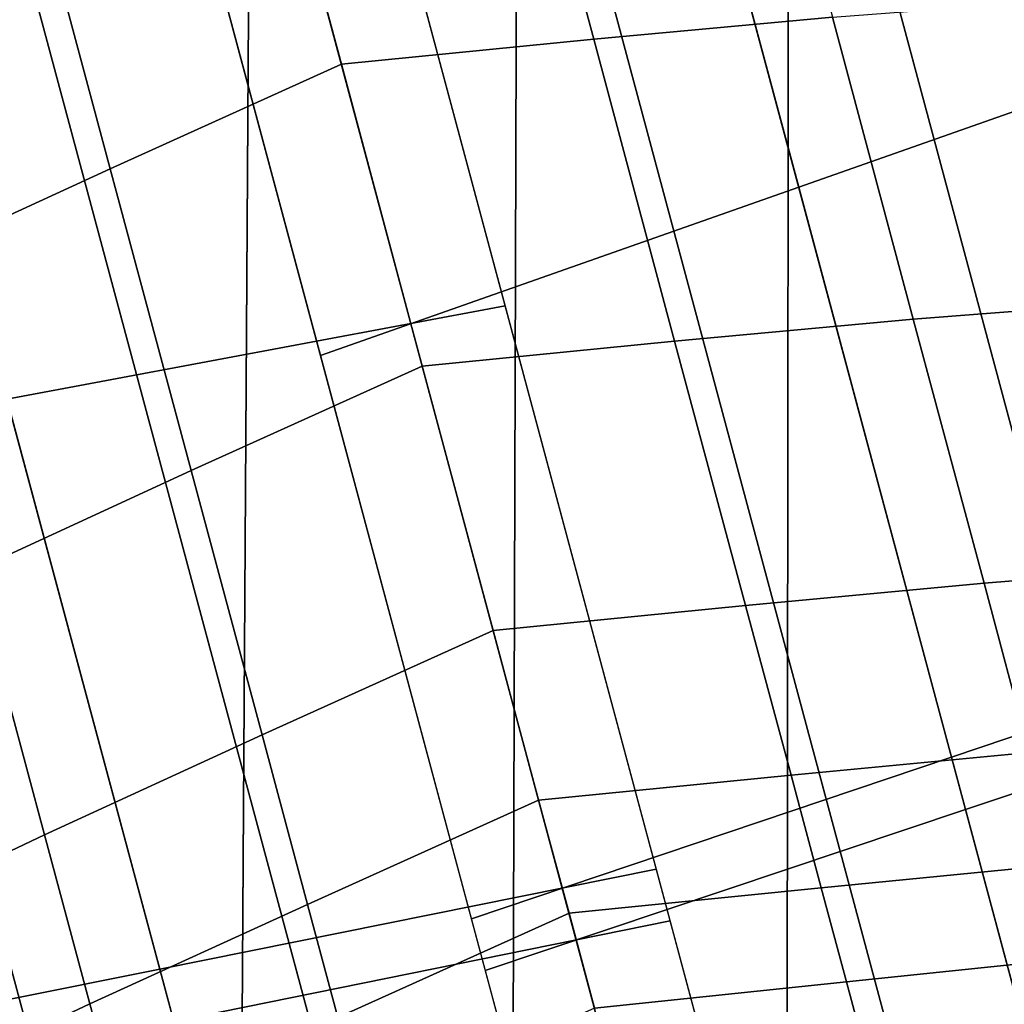
# Model space of a CAD drawing. Units: centimetres. Extents: x -67 to 113, y -17 to 30.
# Drawn here: x 20 to 20, y -16 to -16 of the extents above; entities that cross this region are included whole.
import ezdxf

# ---------------------------------------------------------------- set-up
doc = ezdxf.new("R2010")
doc.units = ezdxf.units.CM
doc.layers.get('0').update_dxf_attribs({"true_color": 0x8c58e1})

msp = doc.modelspace()

# ---------------------------------------------------------------- linework, layer by layer
at = {"color": 18, "true_color": 0x000000}
for points in [[(36.942833, -14.72577, 32.915604), (36.942833, -16.090055, 32.915607), (9.49295, -16.090052, 32.915604), (9.49295, -14.725766, 32.915604)], [(36.942833, -16.434813, 33.415604), (36.942833, -14.72577, 33.415604), (9.49295, -14.725766, 33.415604), (9.49295, -16.434809, 33.415604)], [(19.529213, -15.866457, 56.439865), (19.552151, -15.857826, 56.448822), (19.511986, -15.707924, 56.396294), (19.489344, -15.717665, 56.387726)], [(19.673954, -15.913878, 56.217434), (19.633926, -15.927403, 56.216019), (19.604376, -15.817121, 56.177345), (19.644066, -15.802332, 56.17831)], [(19.644686, -15.804647, 55.796986), (19.604969, -15.819335, 55.802994), (19.620377, -15.876835, 55.803005), (19.660269, -15.8628, 55.796997)], [(19.591373, -15.941729, 56.214657), (19.562176, -15.832764, 56.176445), (19.604376, -15.817121, 56.177345), (19.633926, -15.927403, 56.216019)], [(19.562761, -15.834948, 55.809235), (19.577984, -15.891761, 55.809246), (19.620377, -15.876835, 55.803005), (19.604969, -15.819335, 55.802994)], [(19.60775, -15.937341, 56.214657), (19.563736, -15.946211, 56.216019), (19.534187, -15.835928, 56.177345), (19.578554, -15.828376, 56.176445)], [(19.57914, -15.83056, 55.809235), (19.534781, -15.838142, 55.802994), (19.550186, -15.895641, 55.803005), (19.594362, -15.887372, 55.809246)], [(19.54611, -15.99514, 59.734577), (19.570757, -15.99768, 59.747944), (19.57172, -15.842613, 59.77961), (19.550508, -15.834477, 59.766693)], [(19.54611, -15.995151, 57.429665), (19.550508, -15.834482, 57.397552), (19.57172, -15.842614, 57.384697), (19.570757, -15.997681, 57.416359)], [(19.522308, -15.954513, 56.217434), (19.492418, -15.842965, 56.17831), (19.534187, -15.835928, 56.177345), (19.563736, -15.946211, 56.216019)], [(19.623371, -15.861761, 52.275921), (19.602207, -15.863714, 52.273937), (19.595493, -15.838655, 52.315102), (19.616657, -15.836706, 52.316341)], [(19.623947, -15.841073, 56.439865), (19.665222, -15.995113, 56.471733), (19.688622, -15.990184, 56.461895), (19.647676, -15.837374, 56.430283)], [(19.579842, -15.865939, 52.271835), (19.573126, -15.84088, 52.313789), (19.595493, -15.838655, 52.315102), (19.602207, -15.863714, 52.273937)], [(19.579842, -15.865938, 52.271835), (19.559359, -15.875196, 52.273937), (19.552645, -15.850137, 52.315102), (19.573128, -15.84088, 52.313789)], [(19.623947, -15.841073, 56.439865), (19.599768, -15.845068, 56.448822), (19.64135, -16.000257, 56.480927), (19.665222, -15.995113, 56.471733)], [(19.594927, -16.001209, 59.761116), (19.595407, -15.844493, 59.79277), (19.57172, -15.842613, 59.77961), (19.570757, -15.99768, 59.747944)], [(19.594927, -16.001209, 57.403187), (19.570757, -15.997681, 57.416359), (19.57172, -15.842614, 57.384697), (19.595407, -15.844493, 57.371532)], [(19.575359, -15.849211, 56.457466), (19.617241, -16.005508, 56.489799), (19.64135, -16.000257, 56.480927), (19.599768, -15.845068, 56.448822)], [(19.594927, -16.001209, 59.761116), (19.619286, -16.004253, 59.772476), (19.619478, -15.846087, 59.804218), (19.595407, -15.844493, 59.79277)], [(19.594927, -16.001209, 57.403187), (19.595407, -15.844493, 57.371532), (19.619478, -15.846087, 57.360085), (19.619286, -16.004253, 57.391827)], [(19.643789, -16.006933, 59.782478), (19.643839, -15.847468, 59.814377), (19.619478, -15.846087, 59.804218), (19.619286, -16.004253, 59.772476)], [(19.643789, -16.006935, 57.381824), (19.619286, -16.004253, 57.391827), (19.619478, -15.846087, 57.360085), (19.643839, -15.847469, 57.349926)], [(19.575359, -15.849211, 56.457466), (19.552151, -15.857826, 56.448822), (19.593735, -16.013016, 56.480927), (19.617239, -16.005508, 56.489799)], [(19.540056, -15.884086, 52.275921), (19.53334, -15.859031, 52.316341), (19.552645, -15.850137, 52.315102), (19.559359, -15.875196, 52.273937)], [(19.529213, -15.866457, 56.439865), (19.570488, -16.020498, 56.471733), (19.593735, -16.013016, 56.480927), (19.552151, -15.857826, 56.448822)], [(19.623371, -15.861761, 52.275921), (19.642124, -15.860352, 52.277676), (19.649271, -15.887094, 52.246395), (19.630539, -15.888532, 52.243977)], [(19.623371, -15.861761, 52.275921), (19.630539, -15.888532, 52.243977), (19.609385, -15.890493, 52.241241), (19.602207, -15.863714, 52.273937)], [(19.675228, -15.91863, 55.796997), (19.660269, -15.8628, 55.796997), (19.620377, -15.876835, 55.803005), (19.635168, -15.93204, 55.803005)], [(19.579842, -15.865939, 52.271835), (19.602207, -15.863714, 52.273937), (19.609385, -15.890493, 52.241241), (19.587017, -15.892718, 52.238354)], [(19.579842, -15.865938, 52.271835), (19.587017, -15.892717, 52.238354), (19.566534, -15.901976, 52.241241), (19.559359, -15.875196, 52.273937)], [(19.529213, -15.866457, 56.439865), (19.506813, -15.875118, 56.430283), (19.547758, -16.027927, 56.461895), (19.570488, -16.020498, 56.471733)], [(19.540056, -15.884086, 52.275921), (19.559359, -15.875196, 52.273937), (19.566534, -15.901976, 52.241241), (19.547232, -15.910853, 52.243977)], [(19.5926, -15.946306, 55.809246), (19.635168, -15.93204, 55.803005), (19.620377, -15.876835, 55.803005), (19.577984, -15.891761, 55.809246)], [(19.636808, -15.911954, 52.220463), (19.630539, -15.888532, 52.243977), (19.649271, -15.887094, 52.246395), (19.655495, -15.910462, 52.223454)], [(19.608976, -15.941918, 55.809246), (19.594362, -15.887372, 55.809246), (19.550186, -15.895641, 55.803005), (19.56498, -15.950848, 55.803005)], [(19.636808, -15.911954, 52.220463), (19.615665, -15.913934, 52.217102), (19.609385, -15.890493, 52.241241), (19.630539, -15.888532, 52.243977)], [(19.593298, -15.916159, 52.213554), (19.587017, -15.892718, 52.238354), (19.609385, -15.890493, 52.241241), (19.615665, -15.913934, 52.217102)], [(19.593298, -15.916159, 52.213554), (19.572815, -15.925416, 52.217102), (19.566534, -15.901976, 52.241241), (19.587017, -15.892717, 52.238354)], [(19.523581, -15.959263, 55.796997), (19.56498, -15.950848, 55.803005), (19.550186, -15.895641, 55.803005), (19.508621, -15.903433, 55.796997)], [(19.553514, -15.934272, 52.220463), (19.547232, -15.910853, 52.243977), (19.566534, -15.901976, 52.241241), (19.572815, -15.925416, 52.217102)], [(19.636808, -15.911954, 52.220463), (19.655495, -15.910462, 52.223454), (19.659431, -15.925385, 52.208706), (19.640816, -15.926967, 52.205349)], [(19.553514, -15.934272, 52.220463), (19.536585, -15.942325, 52.223454), (19.530291, -15.918975, 52.246395), (19.547232, -15.910853, 52.243977)], [(19.636808, -15.911954, 52.220463), (19.640816, -15.926967, 52.205349), (19.619698, -15.928977, 52.201599), (19.615665, -15.913934, 52.217102)], [(19.593298, -15.916159, 52.213554), (19.615665, -15.913934, 52.217102), (19.619698, -15.928977, 52.201599), (19.597328, -15.931202, 52.197659)], [(19.673954, -15.913878, 56.217434), (19.704615, -16.028303, 56.241188), (19.664238, -16.040533, 56.239502), (19.633926, -15.927403, 56.216019)], [(19.593298, -15.916159, 52.213554), (19.597328, -15.931201, 52.197659), (19.576843, -15.94046, 52.201599), (19.572815, -15.925416, 52.217102)], [(19.675228, -15.91863, 55.796997), (19.635168, -15.93204, 55.803005), (19.65004, -15.987539, 55.803005), (19.690266, -15.974752, 55.796997)], [(19.553514, -15.934272, 52.220463), (19.572815, -15.925416, 52.217102), (19.576843, -15.94046, 52.201599), (19.557549, -15.949278, 52.205349)], [(19.643469, -15.93691, 52.196693), (19.622383, -15.938988, 52.192738), (19.619698, -15.928977, 52.201599), (19.640816, -15.926967, 52.205349)], [(19.591373, -15.941729, 56.214657), (19.633926, -15.927403, 56.216019), (19.664238, -16.040533, 56.239502), (19.621325, -16.053507, 56.237862)], [(19.600018, -15.94124, 52.188599), (19.597328, -15.931202, 52.197659), (19.619698, -15.928977, 52.201599), (19.622383, -15.938988, 52.192738)], [(19.600019, -15.94124, 52.188599), (19.579523, -15.950472, 52.192738), (19.576843, -15.94046, 52.201599), (19.597328, -15.931201, 52.197659)], [(19.5926, -15.946306, 55.809246), (19.607292, -16.001143, 55.809246), (19.65004, -15.987539, 55.803005), (19.635168, -15.93204, 55.803005)], [(19.553514, -15.934272, 52.220463), (19.557549, -15.949278, 52.205349), (19.540638, -15.957216, 52.208706), (19.536585, -15.942325, 52.223454)], [(19.643469, -15.93691, 52.196693), (19.645668, -15.945127, 52.192574), (19.62462, -15.947332, 52.188511), (19.622383, -15.938988, 52.192738)], [(19.60775, -15.937341, 56.214657), (19.637701, -16.04912, 56.237862), (19.594049, -16.059341, 56.239502), (19.563736, -15.946211, 56.216019)], [(19.600018, -15.94124, 52.188599), (19.622383, -15.938988, 52.192738), (19.62462, -15.947332, 52.188511), (19.602276, -15.949668, 52.184307)], [(19.560223, -15.959216, 52.196693), (19.557549, -15.949278, 52.205349), (19.576843, -15.94046, 52.201599), (19.579523, -15.950472, 52.192738)], [(19.600019, -15.94124, 52.188599), (19.602278, -15.949668, 52.184307), (19.581758, -15.958817, 52.188511), (19.579523, -15.950472, 52.192738)], [(19.608976, -15.941918, 55.809246), (19.56498, -15.950848, 55.803005), (19.579849, -16.006346, 55.803005), (19.623671, -15.996754, 55.809246)], [(19.648287, -15.954947, 52.191032), (19.627314, -15.957378, 52.18692), (19.62462, -15.947332, 52.188511), (19.645668, -15.945127, 52.192574)], [(19.522308, -15.954513, 56.217434), (19.563736, -15.946211, 56.216019), (19.594049, -16.059341, 56.239502), (19.552969, -16.068937, 56.241188)], [(19.605011, -15.959878, 52.182716), (19.602276, -15.949668, 52.184307), (19.62462, -15.947332, 52.188511), (19.627314, -15.957378, 52.18692)], [(19.560223, -15.959216, 52.196693), (19.54331, -15.966986, 52.200294), (19.540638, -15.957216, 52.208706), (19.557549, -15.949278, 52.205349)]]:
    msp.add_3dface(points, dxfattribs=at)

doc.saveas('drawing.dxf')
